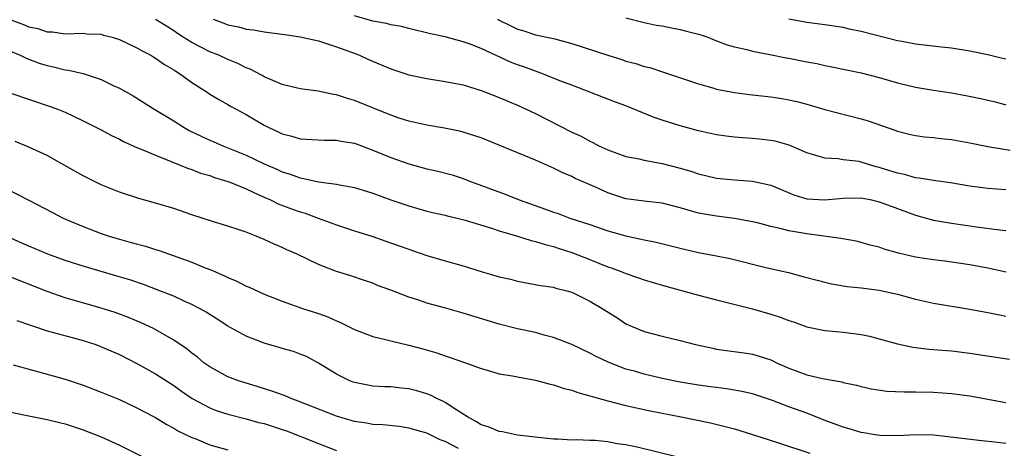
# Model space of a CAD drawing. Units: inches. Extents: x 2592000 to 2595000, y 1536000 to 1539000.
# Drawn here: x 2592144 to 2592253, y 1537090 to 1537137 of the extents above; entities that cross this region are included whole.
import ezdxf

# ---------------------------------------------------------------- set-up
doc = ezdxf.new("R2010")
doc.units = ezdxf.units.IN
doc.header["$MEASUREMENT"] = 0
doc.layers.add('LD25921536_2ft', color=133, linetype='Continuous')

msp = doc.modelspace()

# ---------------------------------------------------------------- linework, layer by layer
at = {"layer": 'LD25921536_2ft'}
for points, elevation in [([(2592143, 1537136.93), (2592144.41, 1537136.41), (2592145, 1537136.14), (2592145.98, 1537135.98), (2592147, 1537135.59), (2592147.6, 1537135.6), (2592149, 1537135.37), (2592151, 1537135.44), (2592151.39, 1537135.39), (2592153, 1537135.33), (2592153.24, 1537135.24), (2592154.2, 1537135), (2592155, 1537134.76), (2592157, 1537133.8), (2592157.5, 1537133.5), (2592158.48, 1537133), (2592158.79, 1537132.79), (2592159, 1537132.68), (2592159.98, 1537131.98), (2592161, 1537131.38), (2592161.23, 1537131.23), (2592161.63, 1537131), (2592163, 1537130.01), (2592164.58, 1537129), (2592165, 1537128.72), (2592166.06, 1537128.06), (2592167, 1537127.55), (2592167.34, 1537127.34), (2592169, 1537126.44), (2592171, 1537125.27), (2592171.53, 1537125), (2592172.55, 1537124.55), (2592173, 1537124.31), (2592174.05, 1537124.05), (2592175, 1537123.76), (2592177.62, 1537123.62), (2592179, 1537123.63), (2592179.51, 1537123.51), (2592181, 1537123.27), (2592183, 1537122.52), (2592185, 1537121.69), (2592187, 1537121), (2592189, 1537120.46), (2592190.19, 1537120.19), (2592191.77, 1537119.77), (2592193, 1537119.36), (2592193.27, 1537119.27), (2592193.92, 1537119), (2592197.64, 1537117.64), (2592199.2, 1537117), (2592202.01, 1537116.01), (2592203, 1537115.64), (2592203.49, 1537115.49), (2592204.81, 1537115), (2592207, 1537114.28), (2592209, 1537113.59), (2592211, 1537113.02), (2592212.68, 1537112.68), (2592213, 1537112.59), (2592214.32, 1537112.32), (2592217, 1537111.65), (2592219, 1537111.2), (2592221, 1537110.83), (2592222.52, 1537110.52), (2592226.47, 1537109.53), (2592228.96, 1537108.96), (2592230.55, 1537108.55), (2592232.12, 1537108.12), (2592233, 1537107.89), (2592233.73, 1537107.73), (2592235.44, 1537107.44), (2592237, 1537107.28), (2592239, 1537107.03), (2592241, 1537106.58), (2592243, 1537106.04), (2592245, 1537105.6), (2592249, 1537104.93), (2592251, 1537104.55), (2592252.28, 1537104.28), (2592253, 1537104.15)], 7524), ([(2592253.03, 1537109.03), (2592251, 1537109.46), (2592249, 1537109.84), (2592246.24, 1537110.24), (2592245, 1537110.39), (2592243, 1537110.69), (2592241.11, 1537111.11), (2592239.55, 1537111.55), (2592239, 1537111.76), (2592238.01, 1537112.01), (2592237, 1537112.31), (2592236.43, 1537112.43), (2592234.75, 1537112.75), (2592231, 1537113.24), (2592229, 1537113.58), (2592228.2, 1537113.8), (2592227, 1537114.06), (2592225.53, 1537114.47), (2592225, 1537114.59), (2592223, 1537114.96), (2592221, 1537115.19), (2592219.46, 1537115.46), (2592219, 1537115.55), (2592217.86, 1537115.86), (2592217, 1537116.13), (2592215, 1537116.64), (2592214.68, 1537116.68), (2592213, 1537116.85), (2592211, 1537117.11), (2592209, 1537117.77), (2592207.56, 1537118.44), (2592206.77, 1537118.77), (2592205.39, 1537119.39), (2592205, 1537119.61), (2592204.01, 1537120.01), (2592203, 1537120.52), (2592201, 1537121.42), (2592195, 1537123.86), (2592193, 1537124.51), (2592192.61, 1537124.61), (2592190.95, 1537124.95), (2592189, 1537125.27), (2592187, 1537125.71), (2592185.94, 1537126.06), (2592185, 1537126.39), (2592181, 1537127.99), (2592180.22, 1537128.22), (2592179, 1537128.62), (2592178.67, 1537128.67), (2592176.96, 1537129.04), (2592175, 1537129.31), (2592173, 1537129.76), (2592171.69, 1537130.31), (2592171, 1537130.63), (2592170.77, 1537130.77), (2592169.47, 1537131.47), (2592169, 1537131.63), (2592168.09, 1537132.09), (2592167, 1537132.52), (2592165.99, 1537133), (2592165, 1537133.4), (2592163, 1537134.41), (2592162.04, 1537135), (2592161.41, 1537135.41), (2592161, 1537135.7), (2592160.21, 1537136.21), (2592159, 1537136.95)], 7526), ([(2592165.37, 1537137), (2592166.55, 1537136.55), (2592167, 1537136.37), (2592168.15, 1537136.15), (2592169, 1537135.91), (2592169.82, 1537135.82), (2592171, 1537135.61), (2592173, 1537135.34), (2592173.29, 1537135.29), (2592175, 1537135.05), (2592177, 1537134.59), (2592177.57, 1537134.43), (2592179, 1537133.95), (2592180.64, 1537133.35), (2592181.55, 1537133), (2592182.55, 1537132.55), (2592185, 1537131.51), (2592187, 1537130.85), (2592189, 1537130.44), (2592191, 1537130.12), (2592193, 1537129.72), (2592195, 1537129.12), (2592197, 1537128.34), (2592197.93, 1537127.93), (2592199, 1537127.48), (2592201, 1537126.56), (2592205, 1537124.51), (2592206.04, 1537124.04), (2592207, 1537123.49), (2592207.35, 1537123.35), (2592208.01, 1537123), (2592209, 1537122.53), (2592211, 1537121.82), (2592212.46, 1537121.54), (2592213, 1537121.41), (2592215, 1537121.05), (2592217, 1537120.53), (2592218.17, 1537120.17), (2592219, 1537119.89), (2592221, 1537119.42), (2592223, 1537119.23), (2592225, 1537119.08), (2592227, 1537118.63), (2592229.56, 1537117.56), (2592231, 1537117.14), (2592233, 1537117.01), (2592235, 1537117.19), (2592237, 1537117.22), (2592238.13, 1537117), (2592239, 1537116.81), (2592240.3, 1537116.3), (2592243, 1537115.33), (2592245, 1537114.78), (2592247, 1537114.42), (2592250.02, 1537113.98), (2592252.31, 1537113.69), (2592253, 1537113.63)], 7528), ([(2592253, 1537118.13), (2592251, 1537118.28), (2592249, 1537118.54), (2592246.88, 1537118.88), (2592245, 1537119.14), (2592243.42, 1537119.42), (2592243, 1537119.45), (2592241.8, 1537119.8), (2592241, 1537119.95), (2592239, 1537120.6), (2592238.67, 1537120.67), (2592237.59, 1537121), (2592237, 1537121.19), (2592236.76, 1537121.24), (2592235, 1537121.45), (2592234.45, 1537121.55), (2592233, 1537121.61), (2592231, 1537122.23), (2592229.05, 1537123.05), (2592227.49, 1537123.49), (2592227, 1537123.59), (2592225.74, 1537123.74), (2592225, 1537123.81), (2592223.88, 1537123.88), (2592223, 1537123.95), (2592222.06, 1537124.06), (2592221, 1537124.22), (2592219, 1537124.65), (2592217, 1537125.19), (2592215, 1537125.83), (2592214.13, 1537126.13), (2592211, 1537127.4), (2592209.83, 1537127.83), (2592205, 1537129.68), (2592203.89, 1537130.11), (2592201.7, 1537131), (2592201.19, 1537131.19), (2592201, 1537131.24), (2592199.72, 1537131.72), (2592199, 1537131.95), (2592198.24, 1537132.24), (2592195, 1537133.74), (2592193.76, 1537134.24), (2592193, 1537134.5), (2592191, 1537135.04), (2592189.38, 1537135.38), (2592187, 1537135.95), (2592186.18, 1537136.18), (2592185, 1537136.39), (2592184.53, 1537136.53), (2592183, 1537136.79), (2592181, 1537137.35)], 7530), ([(2592196.83, 1537137), (2592197, 1537136.9), (2592198.28, 1537136.28), (2592199, 1537135.91), (2592199.7, 1537135.7), (2592201, 1537135.28), (2592203, 1537134.86), (2592205, 1537134.32), (2592209, 1537133), (2592210.53, 1537132.53), (2592211, 1537132.37), (2592212.09, 1537132.09), (2592213, 1537131.78), (2592213.64, 1537131.64), (2592215.14, 1537131.14), (2592219, 1537129.83), (2592220.6, 1537129.4), (2592221, 1537129.27), (2592223, 1537128.87), (2592224.66, 1537128.66), (2592227, 1537128.42), (2592228.23, 1537128.23), (2592229, 1537128.09), (2592229.88, 1537127.88), (2592231, 1537127.58), (2592233, 1537127.02), (2592237, 1537125.99), (2592237.76, 1537125.76), (2592240.72, 1537124.72), (2592241, 1537124.6), (2592242.29, 1537124.29), (2592243, 1537124.13), (2592243.99, 1537123.99), (2592245, 1537123.91), (2592245.8, 1537123.8), (2592247, 1537123.68), (2592249, 1537123.33), (2592251, 1537122.93), (2592253.48, 1537122.52)], 7532), ([(2592211, 1537137.13), (2592213, 1537136.64), (2592214.35, 1537136.35), (2592215, 1537136.25), (2592216.03, 1537136.03), (2592217, 1537135.87), (2592217.69, 1537135.69), (2592219, 1537135.35), (2592219.26, 1537135.26), (2592220.04, 1537135), (2592221, 1537134.61), (2592222.17, 1537134.17), (2592223, 1537133.93), (2592224.37, 1537133.63), (2592225, 1537133.47), (2592226.9, 1537133.1), (2592228.71, 1537132.71), (2592229, 1537132.67), (2592231, 1537132.27), (2592232.08, 1537132.08), (2592233, 1537131.87), (2592233.74, 1537131.74), (2592237, 1537131.06), (2592239, 1537130.53), (2592241, 1537129.94), (2592243, 1537129.46), (2592245, 1537129.13), (2592247, 1537128.85), (2592248.57, 1537128.57), (2592250.23, 1537128.23), (2592251, 1537128.04), (2592251.85, 1537127.85), (2592253, 1537127.54)], 7534), ([(2592253, 1537132.56), (2592252.64, 1537132.64), (2592251, 1537133.05), (2592249, 1537133.47), (2592247, 1537133.78), (2592245.89, 1537133.89), (2592243, 1537134.24), (2592241.48, 1537134.52), (2592241, 1537134.62), (2592237, 1537135.64), (2592235.87, 1537135.87), (2592235, 1537136.08), (2592233, 1537136.38), (2592231, 1537136.62), (2592229, 1537137.01)], 7536), ([(2592141.89, 1537133.89), (2592144.04, 1537133), (2592144.68, 1537132.68), (2592145, 1537132.58), (2592146.13, 1537132.13), (2592147, 1537131.89), (2592147.73, 1537131.73), (2592149, 1537131.4), (2592149.37, 1537131.37), (2592150.99, 1537130.99), (2592153, 1537130.33), (2592154.33, 1537129.67), (2592155, 1537129.37), (2592156.51, 1537128.51), (2592158.92, 1537127), (2592161, 1537125.74), (2592162.17, 1537125), (2592162.7, 1537124.7), (2592164.05, 1537124.05), (2592165, 1537123.62), (2592165.44, 1537123.44), (2592166.43, 1537123), (2592167, 1537122.78), (2592169, 1537121.95), (2592171, 1537120.99), (2592172.39, 1537120.39), (2592173, 1537120.11), (2592173.86, 1537119.86), (2592175, 1537119.43), (2592175.39, 1537119.39), (2592177, 1537119.02), (2592179, 1537118.75), (2592179.34, 1537118.66), (2592181, 1537118.36), (2592183, 1537117.74), (2592185, 1537117.03), (2592187, 1537116.34), (2592189, 1537115.76), (2592189.61, 1537115.61), (2592191, 1537115.31), (2592191.24, 1537115.24), (2592192.35, 1537115), (2592193.22, 1537114.78), (2592196.12, 1537113.88), (2592197, 1537113.57), (2592199.01, 1537113), (2592200.51, 1537112.51), (2592201, 1537112.42), (2592202.06, 1537112.06), (2592203, 1537111.84), (2592203.62, 1537111.62), (2592205, 1537111.2), (2592207, 1537110.43), (2592209, 1537109.61), (2592209.46, 1537109.46), (2592210.64, 1537109), (2592211, 1537108.85), (2592212.38, 1537108.38), (2592213, 1537108.15), (2592215, 1537107.57), (2592219, 1537106.47), (2592221, 1537105.94), (2592225, 1537104.94), (2592227, 1537104.38), (2592228.05, 1537104.05), (2592229, 1537103.68), (2592229.52, 1537103.52), (2592231, 1537102.97), (2592233, 1537102.55), (2592233.47, 1537102.53), (2592235, 1537102.38), (2592237, 1537102.13), (2592237.92, 1537101.92), (2592239, 1537101.64), (2592241, 1537101.07), (2592242.7, 1537100.7), (2592244.49, 1537100.49), (2592247, 1537100.3), (2592249, 1537100.07), (2592251.65, 1537099.65), (2592253.4, 1537099.4)], 7522), ([(2592143, 1537128.82), (2592147.34, 1537127.34), (2592148.28, 1537127), (2592149, 1537126.71), (2592151, 1537125.77), (2592153, 1537124.75), (2592154.13, 1537124.13), (2592155, 1537123.71), (2592155.46, 1537123.46), (2592157, 1537122.76), (2592157.39, 1537122.61), (2592159, 1537121.94), (2592160.73, 1537121.27), (2592162.52, 1537120.52), (2592163, 1537120.37), (2592163.98, 1537119.98), (2592165, 1537119.69), (2592165.5, 1537119.5), (2592167, 1537119.06), (2592167.14, 1537119), (2592169, 1537118.22), (2592170.42, 1537117.58), (2592171, 1537117.3), (2592171.69, 1537117), (2592172.57, 1537116.57), (2592174.03, 1537116.03), (2592175, 1537115.68), (2592175.53, 1537115.53), (2592176.99, 1537115), (2592179, 1537114.24), (2592181, 1537113.57), (2592183, 1537112.94), (2592184.45, 1537112.45), (2592185.94, 1537111.94), (2592187, 1537111.54), (2592187.41, 1537111.41), (2592189, 1537110.85), (2592191, 1537110.26), (2592193, 1537109.7), (2592195, 1537109.08), (2592197, 1537108.5), (2592198.22, 1537108.22), (2592199, 1537108.02), (2592201.55, 1537107.55), (2592203, 1537107.34), (2592203.26, 1537107.25), (2592204.32, 1537107), (2592205, 1537106.8), (2592207, 1537105.81), (2592208.38, 1537105), (2592209.98, 1537103.98), (2592211, 1537103.31), (2592211.68, 1537103), (2592213, 1537102.45), (2592215, 1537101.92), (2592217, 1537101.44), (2592218.68, 1537101), (2592220.59, 1537100.59), (2592221, 1537100.51), (2592224.08, 1537100.08), (2592225, 1537099.94), (2592225.73, 1537099.73), (2592227, 1537099.31), (2592227.22, 1537099.22), (2592227.64, 1537099), (2592229, 1537098.4), (2592231, 1537097.67), (2592232.74, 1537097.26), (2592234.87, 1537096.87), (2592235, 1537096.82), (2592236.5, 1537096.5), (2592237, 1537096.36), (2592238.1, 1537096.1), (2592239.85, 1537095.85), (2592241.76, 1537095.76), (2592243, 1537095.77), (2592245, 1537095.74), (2592247, 1537095.59), (2592249, 1537095.32), (2592251, 1537094.95), (2592253, 1537094.61)], 7520), ([(2592253, 1537090.05), (2592251.79, 1537090.21), (2592250.34, 1537090.34), (2592245, 1537090.98), (2592243, 1537091.02), (2592241.08, 1537090.92), (2592239.07, 1537090.93), (2592238.56, 1537091), (2592237.24, 1537091.24), (2592237, 1537091.26), (2592235.68, 1537091.68), (2592235, 1537091.86), (2592232.72, 1537092.72), (2592231, 1537093.4), (2592229, 1537094.13), (2592227.18, 1537094.82), (2592225, 1537095.55), (2592223.82, 1537095.82), (2592223, 1537095.97), (2592222.11, 1537096.11), (2592221, 1537096.24), (2592220.34, 1537096.34), (2592219, 1537096.51), (2592217, 1537096.84), (2592215, 1537097.26), (2592213, 1537097.74), (2592211.95, 1537098.05), (2592211, 1537098.3), (2592209.04, 1537099.04), (2592207.69, 1537099.69), (2592207, 1537100.06), (2592205, 1537101.01), (2592203, 1537101.8), (2592201.94, 1537102.06), (2592201, 1537102.32), (2592199, 1537102.74), (2592197, 1537103.26), (2592193, 1537104.47), (2592190.94, 1537105.06), (2592189, 1537105.59), (2592188.1, 1537105.9), (2592187, 1537106.24), (2592185, 1537107.03), (2592183.55, 1537107.55), (2592183, 1537107.79), (2592182.09, 1537108.09), (2592180.6, 1537108.6), (2592179, 1537109.1), (2592177, 1537109.85), (2592174.66, 1537111), (2592173.5, 1537111.5), (2592173, 1537111.75), (2592172.11, 1537112.11), (2592171, 1537112.63), (2592170.11, 1537113), (2592169, 1537113.42), (2592168.34, 1537113.66), (2592167, 1537114.1), (2592165.41, 1537114.59), (2592163, 1537115.37), (2592161, 1537116.05), (2592159, 1537116.66), (2592157.15, 1537117.15), (2592155, 1537117.87), (2592153, 1537118.69), (2592152.34, 1537119), (2592151, 1537119.66), (2592148.65, 1537121), (2592147, 1537121.9), (2592145, 1537122.85), (2592143.48, 1537123.48)], 7518), ([(2592142.35, 1537118.35), (2592144.99, 1537116.99), (2592147.6, 1537115.6), (2592148.79, 1537115), (2592151, 1537114.06), (2592153, 1537113.29), (2592153.86, 1537113), (2592155, 1537112.65), (2592156.31, 1537112.31), (2592157, 1537112.1), (2592157.89, 1537111.89), (2592159, 1537111.52), (2592159.41, 1537111.41), (2592163, 1537110.11), (2592164.5, 1537109.5), (2592165.23, 1537109.23), (2592165.71, 1537109), (2592166.62, 1537108.62), (2592167, 1537108.42), (2592168, 1537108), (2592169, 1537107.48), (2592169.34, 1537107.34), (2592171, 1537106.58), (2592173, 1537105.8), (2592175.25, 1537105), (2592177, 1537104.43), (2592178.06, 1537104.06), (2592179, 1537103.62), (2592179.46, 1537103.46), (2592181, 1537102.66), (2592183, 1537101.9), (2592184.43, 1537101.57), (2592185, 1537101.42), (2592187, 1537100.95), (2592188.54, 1537100.54), (2592190.08, 1537100.08), (2592191, 1537099.75), (2592191.58, 1537099.58), (2592193.25, 1537099), (2592195, 1537098.35), (2592195.91, 1537098.09), (2592197, 1537097.75), (2592198.45, 1537097.55), (2592199, 1537097.43), (2592201, 1537097.08), (2592202.63, 1537096.63), (2592203, 1537096.56), (2592204.15, 1537096.15), (2592205, 1537095.96), (2592205.69, 1537095.69), (2592207, 1537095.35), (2592207.25, 1537095.25), (2592209, 1537094.77), (2592211, 1537094.28), (2592213.68, 1537093.68), (2592217.11, 1537093), (2592220.33, 1537092.33), (2592221.95, 1537091.95), (2592223, 1537091.67), (2592225, 1537091.06), (2592227.85, 1537090.15), (2592231.33, 1537089)], 7516), ([(2592216.58, 1537088.58), (2592212.4, 1537089.6), (2592211, 1537089.9), (2592210.02, 1537090.02), (2592209, 1537090.24), (2592207.61, 1537090.39), (2592207, 1537090.4), (2592205.54, 1537090.46), (2592205, 1537090.44), (2592203.47, 1537090.53), (2592203, 1537090.54), (2592201.28, 1537090.72), (2592199.01, 1537090.99), (2592197.35, 1537091.35), (2592197, 1537091.37), (2592195.88, 1537091.88), (2592195, 1537092.13), (2592194.47, 1537092.47), (2592193.47, 1537093), (2592192.19, 1537093.81), (2592191, 1537094.6), (2592190.74, 1537094.74), (2592190.16, 1537095), (2592189.4, 1537095.4), (2592189, 1537095.55), (2592187.88, 1537095.88), (2592187, 1537096.12), (2592186.19, 1537096.19), (2592185, 1537096.32), (2592184.34, 1537096.34), (2592183, 1537096.42), (2592181, 1537096.8), (2592180.85, 1537096.85), (2592180.47, 1537097), (2592179, 1537097.72), (2592177, 1537098.96), (2592175.67, 1537099.67), (2592175, 1537099.96), (2592174.24, 1537100.24), (2592173, 1537100.57), (2592172.68, 1537100.68), (2592171, 1537101.15), (2592169, 1537101.92), (2592167, 1537103.04), (2592165.82, 1537103.82), (2592165, 1537104.32), (2592164.59, 1537104.59), (2592163.86, 1537105), (2592163, 1537105.44), (2592162.23, 1537105.77), (2592161, 1537106.34), (2592159.37, 1537107), (2592157.65, 1537107.65), (2592156.15, 1537108.15), (2592154.62, 1537108.62), (2592151, 1537109.67), (2592149, 1537110.32), (2592147.09, 1537111), (2592145, 1537111.88), (2592144.22, 1537112.22), (2592142.51, 1537113)], 7514), ([(2592192.48, 1537089.52), (2592191, 1537090.27), (2592190.47, 1537090.47), (2592189, 1537091.2), (2592187, 1537091.77), (2592185.93, 1537091.93), (2592184.11, 1537092.11), (2592183, 1537092.17), (2592182.3, 1537092.3), (2592181, 1537092.51), (2592179, 1537093.1), (2592174.75, 1537094.75), (2592174.05, 1537095), (2592173.32, 1537095.32), (2592171.86, 1537095.86), (2592170.34, 1537096.34), (2592168.79, 1537096.79), (2592168.15, 1537097), (2592167, 1537097.43), (2592165, 1537098.53), (2592164.35, 1537099), (2592163.62, 1537099.62), (2592163, 1537100.07), (2592162.48, 1537100.48), (2592161, 1537101.49), (2592158.78, 1537102.78), (2592157.42, 1537103.42), (2592156.01, 1537104.01), (2592154.54, 1537104.54), (2592153, 1537105.02), (2592149, 1537106.18), (2592147, 1537106.87), (2592143, 1537108.45)], 7512), ([(2592143.68, 1537103.68), (2592147, 1537102.54), (2592149.77, 1537101.77), (2592151, 1537101.45), (2592152.4, 1537101), (2592152.84, 1537100.84), (2592155, 1537099.89), (2592157, 1537098.89), (2592159, 1537097.76), (2592161, 1537096.46), (2592161.85, 1537095.85), (2592163.04, 1537095.04), (2592165, 1537093.99), (2592165.71, 1537093.71), (2592167, 1537093.29), (2592169, 1537092.77), (2592170.39, 1537092.39), (2592171, 1537092.26), (2592173, 1537091.62), (2592173.46, 1537091.46), (2592177, 1537090.06), (2592179, 1537089.29)], 7510), ([(2592143.25, 1537098.75), (2592145.96, 1537098.04), (2592149, 1537097.19), (2592151, 1537096.52), (2592153, 1537095.75), (2592155, 1537094.91), (2592157, 1537093.97), (2592157.63, 1537093.63), (2592159, 1537092.92), (2592160.18, 1537092.18), (2592161, 1537091.76), (2592161.47, 1537091.47), (2592163, 1537090.72), (2592163.44, 1537090.56), (2592165, 1537089.93), (2592167, 1537089.37)], 7508), ([(2592143, 1537093.52), (2592145, 1537093.11), (2592147, 1537092.73), (2592148.38, 1537092.38), (2592149, 1537092.22), (2592151, 1537091.56), (2592153, 1537090.78), (2592155, 1537089.88), (2592158.25, 1537088.25)], 7506)]:
    msp.add_lwpolyline(points, dxfattribs=dict(at, elevation=elevation))

doc.saveas('drawing.dxf')
